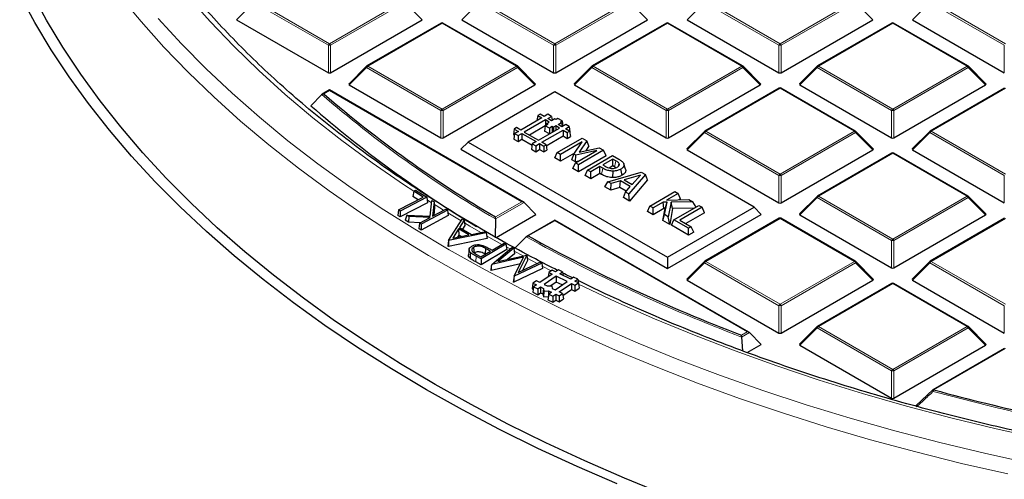
# Model space of a CAD drawing. Units: millimetres. Extents: x 0 to 420, y 0 to 297.
# Drawn here: x 259 to 291, y 176 to 191 of the extents above; entities that cross this region are included whole.
import ezdxf

# ---------------------------------------------------------------- set-up
doc = ezdxf.new("R2010")
doc.units = ezdxf.units.MM

msp = doc.modelspace()

# ---------------------------------------------------------------- linework, layer by layer
at = {"color": 8, "linetype": 'Continuous', "lineweight": 18}
for p, q in [((266.2997, 191.8415), (265.7398, 191.2815)), ((268.7003, 190.4556), (266.2997, 191.8415)), ((266.3347, 191.885), (268.7353, 190.4992)), ((268.7353, 190.4992), (271.1359, 191.885)), ((271.1709, 191.8415), (268.7703, 190.4556)), ((271.7308, 191.2815), (271.1709, 191.8415)), ((273.5728, 191.8415), (273.0129, 191.2815)), ((275.9734, 190.4556), (273.5728, 191.8415)), ((273.6078, 191.885), (276.0084, 190.4992)), ((276.0084, 190.4992), (278.409, 191.885)), ((278.444, 191.8415), (276.0434, 190.4556)), ((279.0039, 191.2815), (278.444, 191.8415)), ((280.8459, 191.8415), (280.286, 191.2815)), ((283.2465, 190.4556), (280.8459, 191.8415)), ((280.8809, 191.885), (283.2815, 190.4992)), ((283.2815, 190.4992), (285.6821, 191.885)), ((285.7171, 191.8415), (283.3165, 190.4556)), ((286.277, 191.2815), (285.7171, 191.8415)), ((288.119, 191.8415), (287.5591, 191.2815)), ((290.5196, 190.4556), (288.119, 191.8415)), ((288.154, 191.885), (290.5546, 190.4992)), ((272.3718, 191.1715), (269.9713, 189.7857)), ((274.7724, 189.7857), (272.3718, 191.1715)), ((279.6449, 191.1715), (277.2443, 189.7857)), ((282.0455, 189.7857), (279.6449, 191.1715)), ((286.918, 191.1715), (284.5174, 189.7857)), ((289.3186, 189.7857), (286.918, 191.1715)), ((268.7003, 189.5725), (268.7003, 190.4556)), ((268.7703, 190.4556), (268.7703, 189.5725)), ((275.9734, 189.5725), (275.9734, 190.4556)), ((276.0434, 190.4556), (276.0434, 189.5725)), ((283.2465, 189.5725), (283.2465, 190.4556)), ((283.3165, 190.4556), (283.3165, 189.5725)), ((290.5196, 189.5725), (290.5196, 190.4556)), ((269.9363, 189.7421), (269.3764, 189.1822)), ((272.3368, 188.3563), (269.9363, 189.7421)), ((269.9713, 189.7857), (272.3718, 188.3998)), ((272.3718, 188.3998), (274.7724, 189.7857)), ((274.8074, 189.7421), (272.4068, 188.3563)), ((275.3673, 189.1822), (274.8074, 189.7421)), ((277.2094, 189.7421), (276.6495, 189.1822)), ((279.6099, 188.3563), (277.2094, 189.7421)), ((277.2443, 189.7857), (279.6449, 188.3998)), ((279.6449, 188.3998), (282.0455, 189.7857)), ((282.0805, 189.7421), (279.6799, 188.3563)), ((282.6404, 189.1822), (282.0805, 189.7421)), ((284.4825, 189.7421), (283.9226, 189.1822)), ((286.883, 188.3563), (284.4825, 189.7421)), ((284.5174, 189.7857), (286.918, 188.3998)), ((286.918, 188.3998), (289.3186, 189.7857)), ((289.3536, 189.7421), (286.953, 188.3563)), ((289.9135, 189.1822), (289.3536, 189.7421)), ((268.7353, 188.9982), (268.5499, 188.8912)), ((268.5499, 188.8912), (268.5681, 188.8753)), ((274.9474, 185.412), (268.7353, 188.9982)), ((283.2815, 189.0722), (280.8809, 187.6863)), ((285.6821, 187.6863), (283.2815, 189.0722)), ((290.5546, 189.0722), (288.154, 187.6863)), ((272.3368, 187.4732), (272.3368, 188.3563)), ((272.4068, 188.3563), (272.4068, 187.4732)), ((279.6099, 187.4732), (279.6099, 188.3563)), ((279.6799, 188.3563), (279.6799, 187.4732)), ((286.883, 187.4732), (286.883, 188.3563)), ((286.953, 188.3563), (286.953, 187.4732)), ((280.8459, 187.6428), (280.286, 187.0829)), ((283.2465, 186.257), (280.8459, 187.6428)), ((280.8809, 187.6863), (283.2815, 186.3005)), ((283.2815, 186.3005), (285.6821, 187.6863)), ((285.7171, 187.6428), (283.3165, 186.257)), ((286.277, 187.0829), (285.7171, 187.6428)), ((288.119, 187.6428), (287.5591, 187.0829)), ((290.5196, 186.257), (288.119, 187.6428)), ((288.154, 187.6863), (290.5546, 186.3005)), ((286.918, 186.9728), (284.5174, 185.587)), ((289.3186, 185.587), (286.918, 186.9728)), ((277.5195, 186.2931), (277.5598, 186.4917)), ((283.2465, 185.3738), (283.2465, 186.257)), ((283.3165, 186.257), (283.3165, 185.3738)), ((290.5196, 185.3738), (290.5196, 186.257)), ((271.8898, 185.4694), (272.0318, 185.3791)), ((275.0174, 185.3887), (274.0927, 184.8549)), ((274.0932, 184.9189), (274.9474, 185.412)), ((284.4825, 185.5435), (283.9226, 184.9835)), ((286.883, 184.1576), (284.4825, 185.5435)), ((284.5174, 185.587), (286.918, 184.2012)), ((286.918, 184.2012), (289.3186, 185.587)), ((289.3536, 185.5435), (286.953, 184.1576)), ((289.9135, 184.9835), (289.3536, 185.5435)), ((272.5583, 185.0512), (272.9848, 184.7929)), ((276.0084, 184.7995), (275.1542, 184.3064)), ((282.2205, 181.2133), (276.0084, 184.7995)), ((283.2815, 184.8735), (280.8809, 183.4877)), ((285.6821, 183.4877), (283.2815, 184.8735)), ((290.5546, 184.8735), (288.154, 183.4877)), ((273.8107, 184.3105), (274.3001, 184.0351)), ((286.883, 183.2745), (286.883, 184.1576)), ((286.953, 184.1576), (286.953, 183.2745)), ((274.4466, 183.9542), (274.566, 183.8886)), ((274.698, 183.8167), (274.9864, 183.6614)), ((273.4728, 183.6532), (273.4597, 183.4704)), ((275.1208, 183.5899), (275.4438, 183.4201)), ((280.8459, 183.4441), (280.286, 182.8842)), ((283.2465, 182.0583), (280.8459, 183.4441)), ((280.8809, 183.4877), (283.2815, 182.1018)), ((283.2815, 182.1018), (285.6821, 183.4877)), ((285.7171, 183.4441), (283.3165, 182.0583)), ((286.277, 182.8842), (285.7171, 183.4441)), ((288.119, 183.4441), (287.5591, 182.8842)), ((290.5196, 182.0583), (288.119, 183.4441)), ((288.154, 183.4877), (290.5546, 182.1018)), ((275.6042, 183.3368), (275.8972, 183.1867)), ((286.918, 182.7741), (284.5174, 181.3883)), ((289.3186, 181.3883), (286.918, 182.7741)), ((283.2465, 181.1752), (283.2465, 182.0583)), ((283.3165, 182.0583), (283.3165, 181.1752)), ((290.5196, 181.1752), (290.5196, 182.0583)), ((282.0351, 181.1063), (282.2205, 181.2133)), ((282.2905, 181.19), (282.0415, 181.0463)), ((284.4825, 181.3448), (283.9226, 180.7849)), ((286.883, 179.959), (284.4825, 181.3448)), ((284.5174, 181.3883), (286.918, 180.0025)), ((286.918, 180.0025), (289.3186, 181.3883)), ((289.3536, 181.3448), (286.953, 179.959)), ((289.9135, 180.7849), (289.3536, 181.3448)), ((290.5546, 180.6748), (288.2467, 179.3425)), ((286.883, 179.0758), (286.883, 179.959)), ((286.953, 179.959), (286.953, 179.0758))]:
    msp.add_line(p, q, dxfattribs=at)
at = {"color": 7, "linetype": 'Continuous', "lineweight": 25}
for p, q in [((265.7398, 191.2815), (268.7003, 189.5725)), ((268.7703, 189.5725), (271.7308, 191.2815)), ((272.3433, 191.1743), (269.9427, 189.7885)), ((274.801, 189.7885), (272.4004, 191.1743)), ((273.0129, 191.2815), (275.9734, 189.5725)), ((276.0434, 189.5725), (279.0039, 191.2815)), ((279.6164, 191.1743), (277.2158, 189.7885)), ((282.0741, 189.7885), (279.6735, 191.1743)), ((280.286, 191.2815), (283.2465, 189.5725)), ((283.3165, 189.5725), (286.277, 191.2815)), ((286.8895, 191.1743), (284.4889, 189.7885)), ((289.3472, 189.7885), (286.9466, 191.1743)), ((287.5591, 191.2815), (290.5196, 189.5725)), ((269.9308, 189.7794), (269.3674, 189.2159)), ((275.3763, 189.2159), (274.8128, 189.7794)), ((277.2039, 189.7794), (276.6404, 189.2159)), ((282.6494, 189.2159), (282.0859, 189.7794)), ((284.477, 189.7794), (283.9135, 189.2159)), ((289.9225, 189.2159), (289.359, 189.7794)), ((269.3764, 189.1822), (272.3368, 187.4732)), ((272.4068, 187.4732), (275.3673, 189.1822)), ((276.6495, 189.1822), (279.6099, 187.4732)), ((279.6799, 187.4732), (282.6404, 189.1822)), ((283.9226, 189.1822), (286.883, 187.4732)), ((286.953, 187.4732), (289.9135, 189.1822)), ((268.4863, 188.8715), (268.1368, 188.507)), ((268.7353, 189.0175), (268.4982, 188.8807)), ((275.0045, 185.3983), (268.7353, 189.0175)), ((268.7353, 188.9982), (268.7353, 189.0175)), ((276.0084, 188.9511), (273.2112, 187.3364)), ((282.4421, 185.237), (276.0084, 188.9511)), ((283.2529, 189.075), (280.8523, 187.6892)), ((285.7106, 187.6892), (283.3101, 189.075)), ((290.526, 189.075), (288.1254, 187.6892)), ((275.4609, 188.1945), (275.4352, 188.0253)), ((275.5343, 188.2369), (275.4609, 188.1945)), ((275.4609, 188.1945), (275.5946, 188.1173)), ((275.668, 188.1597), (275.5343, 188.2369)), ((275.7892, 188.2296), (275.668, 188.1597)), ((275.7804, 188.0948), (275.9016, 188.1648)), ((275.9016, 188.1648), (275.7892, 188.2296)), ((275.9016, 188.1648), (275.9218, 188.0312)), ((275.5946, 188.1173), (274.9115, 187.7229)), ((275.7069, 188.0524), (275.0238, 187.6581)), ((275.7036, 187.8602), (275.1886, 187.5629)), ((275.7039, 187.8621), (275.6773, 187.6871)), ((275.7039, 187.8621), (275.7915, 187.9127)), ((275.8381, 187.7846), (275.7039, 187.8621)), ((275.833, 187.9796), (275.7069, 188.0524)), ((275.7069, 188.0524), (275.7069, 187.8638)), ((275.7543, 187.9342), (275.7471, 187.887)), ((275.7543, 187.9342), (275.833, 187.9796)), ((275.7915, 187.9127), (275.7543, 187.9342)), ((275.9062, 188.0222), (275.7804, 188.0948)), ((275.9257, 187.8352), (275.8381, 187.7846)), ((276.0164, 188.0858), (275.9062, 188.0222)), ((275.9636, 187.8133), (275.9257, 187.8352)), ((275.9257, 187.8352), (275.9257, 187.6472)), ((276.0424, 187.8588), (275.9636, 187.8133)), ((276.0522, 188.0652), (276.0164, 188.0858)), ((276.1673, 187.7867), (276.0424, 187.8588)), ((276.0424, 187.8588), (276.0424, 187.7145)), ((276.1097, 188.0984), (276.0522, 188.0652)), ((276.2478, 188.0186), (276.1097, 188.0984)), ((276.1158, 187.9012), (276.226, 187.9648)), ((276.2407, 187.8291), (276.1158, 187.9012)), ((276.1903, 187.9855), (276.2478, 188.0186)), ((276.226, 187.9648), (276.1903, 187.9855)), ((276.226, 187.9648), (276.2461, 187.8322)), ((276.3619, 187.899), (276.2407, 187.8291)), ((276.2478, 188.0186), (276.2736, 187.848)), ((276.3531, 187.7642), (276.4742, 187.8342)), ((276.4742, 187.8342), (276.3619, 187.899)), ((276.4742, 187.8342), (276.5008, 187.6592)), ((274.7017, 187.7562), (274.6751, 187.5812)), ((274.6751, 187.5812), (274.7042, 187.5644)), ((274.7107, 187.607), (274.6842, 187.432)), ((274.7778, 187.8001), (274.7017, 187.7562)), ((274.7017, 187.7562), (274.8354, 187.679)), ((274.8354, 187.679), (274.7107, 187.607)), ((274.7107, 187.607), (274.823, 187.5421)), ((274.9115, 187.7229), (274.7778, 187.8001)), ((274.823, 187.5421), (274.9477, 187.6141)), ((274.823, 187.5421), (274.823, 187.3519)), ((274.9477, 187.6141), (275.4081, 187.3484)), ((274.9477, 187.6141), (274.9477, 187.4238)), ((275.0238, 187.6581), (275.4842, 187.3923)), ((275.4842, 187.3923), (276.1673, 187.7867)), ((275.5965, 187.3275), (276.2796, 187.7218)), ((275.8361, 187.5955), (275.6773, 187.6871)), ((275.7352, 187.2173), (276.2796, 187.5315)), ((275.8381, 187.7846), (275.8381, 187.5966)), ((275.9636, 187.8133), (275.9636, 187.6691)), ((276.2796, 187.7218), (276.4134, 187.6446)), ((276.2796, 187.7218), (276.2796, 187.5315)), ((276.2796, 187.5315), (276.4134, 187.4543)), ((276.4868, 187.687), (276.3531, 187.7642)), ((276.4134, 187.6446), (276.4868, 187.687)), ((276.4134, 187.6446), (276.4134, 187.4543)), ((276.4134, 187.4543), (276.5133, 187.512)), ((276.4868, 187.687), (276.5133, 187.512)), ((276.4918, 187.654), (276.5008, 187.6592)), ((280.8405, 187.6801), (280.277, 187.1165)), ((286.286, 187.1165), (285.7225, 187.6801)), ((288.1136, 187.6801), (287.5501, 187.1165)), ((273.2112, 187.3364), (272.9779, 187.1031)), ((273.2112, 187.3364), (279.6449, 183.6223)), ((274.6842, 187.432), (274.823, 187.3519)), ((274.823, 187.3519), (274.9477, 187.4238)), ((274.9477, 187.4238), (275.2769, 187.2338)), ((275.2834, 187.2764), (275.2569, 187.1014)), ((275.4081, 187.3484), (275.2834, 187.2764)), ((275.2834, 187.2764), (275.3957, 187.2115)), ((275.3957, 187.2115), (275.5204, 187.2835)), ((275.3957, 187.2115), (275.3957, 187.0213)), ((275.5204, 187.2835), (275.6541, 187.2063)), ((275.5204, 187.2835), (275.5204, 187.0932)), ((275.7302, 187.2503), (275.5965, 187.3275)), ((275.6541, 187.2063), (275.7302, 187.2503)), ((275.6541, 187.2063), (275.6541, 187.016)), ((275.7302, 187.2503), (275.7568, 187.0753)), ((276.0902, 186.9976), (276.8983, 187.4641)), ((276.8894, 187.3408), (276.1925, 186.9385)), ((276.6249, 186.9488), (276.8894, 187.3408)), ((277.0464, 187.3787), (276.7986, 187.0044)), ((276.8983, 187.4641), (277.0464, 187.3787)), ((277.1133, 187.2119), (277.0076, 187.0523)), ((277.1133, 187.2119), (277.0464, 187.3787)), ((272.9779, 187.1031), (279.6449, 183.2543)), ((275.2569, 187.1014), (275.3957, 187.0213)), ((275.3957, 187.0213), (275.5204, 187.0932)), ((275.5204, 187.0932), (275.6541, 187.016)), ((275.6541, 187.016), (275.7568, 187.0753)), ((276.009, 186.8226), (276.0902, 186.9976)), ((276.1925, 186.9385), (276.0902, 186.9976)), ((276.6442, 186.9774), (276.1925, 186.7167)), ((276.1925, 186.7167), (276.1925, 186.9385)), ((276.5578, 186.7657), (276.6249, 186.9488)), ((276.6894, 186.9115), (276.6249, 186.9488)), ((276.6733, 186.661), (277.3702, 187.0633)), ((276.6753, 186.6978), (276.6894, 186.9115)), ((277.3702, 187.0633), (276.6894, 186.9115)), ((277.5837, 187.0685), (276.7756, 186.6019)), ((277.6649, 186.8935), (276.7756, 186.3801)), ((276.7986, 187.0044), (277.44, 187.1514)), ((277.0682, 186.433), (277.8763, 186.8996)), ((277.44, 187.1514), (277.5837, 187.0685)), ((277.6649, 186.8935), (277.5837, 187.0685)), ((277.8763, 186.8996), (278.0797, 186.7821)), ((280.286, 187.0829), (283.2465, 185.3738)), ((283.3165, 185.3738), (286.277, 187.0829)), ((286.8895, 186.9756), (284.4889, 185.5898)), ((289.3472, 185.5898), (286.9466, 186.9756)), ((287.5591, 187.0829), (290.5196, 185.3738)), ((276.1925, 186.7167), (276.009, 186.8226)), ((276.6753, 186.6978), (276.5578, 186.7657)), ((276.5921, 186.486), (276.6733, 186.661)), ((276.7756, 186.6019), (276.6733, 186.661)), ((276.7761, 186.7203), (276.6753, 186.6978)), ((276.7756, 186.3801), (276.7756, 186.6019)), ((277.8865, 186.7874), (277.5592, 186.5984)), ((277.5592, 186.5984), (277.6338, 186.5553)), ((277.8865, 186.5655), (277.7679, 186.4971)), ((277.9773, 186.7349), (277.8865, 186.7874)), ((277.8865, 186.5655), (277.8865, 186.7874)), ((277.9364, 186.5367), (277.8865, 186.5655)), ((278.2969, 186.4614), (278.2404, 186.6305)), ((276.7756, 186.3801), (276.5921, 186.486)), ((276.987, 186.2581), (277.0682, 186.433)), ((277.1704, 186.1521), (276.987, 186.2581)), ((277.1704, 186.374), (277.0682, 186.433)), ((277.4671, 186.5452), (277.1704, 186.374)), ((277.1704, 186.1521), (277.1704, 186.374)), ((277.4671, 186.3234), (277.1704, 186.1521)), ((277.5598, 186.4917), (277.4671, 186.5452)), ((277.4671, 186.3234), (277.4671, 186.5452)), ((277.5195, 186.2931), (277.4671, 186.3234)), ((277.7187, 186.0575), (278.8026, 186.3648)), ((277.8886, 186.191), (277.8889, 186.3992)), ((278.1826, 186.264), (278.1419, 186.4624)), ((278.7716, 186.27), (278.2481, 186.118)), ((278.9365, 186.2875), (278.4041, 185.6618)), ((278.509, 185.9674), (278.7716, 186.27)), ((278.8026, 186.3648), (278.9365, 186.2875)), ((279.0062, 186.1192), (278.9365, 186.2875)), ((277.6214, 185.8918), (277.7187, 186.0575)), ((277.8268, 185.9951), (277.7187, 186.0575)), ((277.8156, 185.7797), (277.8268, 185.9951)), ((278.1257, 186.0824), (277.8268, 185.9951)), ((278.1145, 185.867), (278.1257, 186.0824)), ((278.4471, 185.8968), (278.1257, 186.0824)), ((278.2481, 186.118), (278.509, 185.9674)), ((279.0062, 186.1192), (278.4203, 185.4306)), ((278.5255, 185.9864), (278.4926, 185.9769)), ((271.4595, 185.7559), (271.4331, 185.5817)), ((271.4595, 185.7559), (271.5169, 185.7858)), ((271.7647, 185.5603), (271.4595, 185.7559)), ((271.5169, 185.7858), (271.8768, 185.555)), ((277.8156, 185.7797), (277.6214, 185.8918)), ((278.1145, 185.867), (277.8156, 185.7797)), ((278.3181, 185.7494), (278.1145, 185.867)), ((278.2261, 185.5427), (278.2961, 185.7242)), ((278.2961, 185.7242), (278.4471, 185.8968)), ((278.4041, 185.6618), (278.2961, 185.7242)), ((278.4203, 185.4306), (278.4041, 185.6618)), ((279.0813, 185.2709), (279.8894, 185.7374)), ((279.9917, 185.6783), (279.6164, 185.4617)), ((279.8894, 185.7374), (279.9917, 185.6783)), ((280.0729, 185.5034), (279.9917, 185.6783)), ((270.9675, 185.1461), (271.7647, 185.5603)), ((271.9033, 185.3792), (271.0209, 184.9207)), ((271.8768, 185.555), (271.0223, 185.1109)), ((271.6, 185.4748), (271.4331, 185.5817)), ((271.8768, 185.555), (271.9033, 185.3792)), ((271.9822, 184.9467), (272.0401, 185.4517)), ((272.0401, 185.4517), (272.1128, 185.4068)), ((272.1128, 185.4068), (272.0606, 184.9446)), ((272.1128, 185.4068), (272.132, 185.2357)), ((275.0174, 185.3887), (275.4023, 185.0037)), ((278.4203, 185.4306), (278.2261, 185.5427)), ((279.5065, 185.3982), (279.1836, 185.2118)), ((279.6334, 185.4015), (279.5065, 185.3982)), ((279.5313, 185.1907), (279.5065, 185.3982)), ((279.5554, 184.9972), (279.6334, 185.4015)), ((279.5689, 185.1917), (279.6334, 185.4015)), ((279.6164, 185.4617), (280.333, 185.4813)), ((279.7612, 185.3947), (279.6746, 184.9284)), ((280.4623, 185.4067), (279.7612, 185.3947)), ((279.813, 185.1875), (279.7612, 185.3947)), ((279.8546, 184.8244), (280.6628, 185.291)), ((280.0729, 185.5034), (280.0199, 185.4728)), ((280.333, 185.4813), (280.4623, 185.4067)), ((280.5722, 185.2387), (280.4623, 185.4067)), ((280.6628, 185.291), (280.7651, 185.2319)), ((284.477, 185.5807), (283.9135, 185.0172)), ((289.9225, 185.0172), (289.359, 185.5807)), ((270.9675, 185.1461), (270.941, 184.9719)), ((271.0209, 184.9207), (270.941, 184.9719)), ((271.0223, 185.1109), (270.9675, 185.1461)), ((271.0223, 185.1109), (271.0209, 184.9207)), ((271.2293, 184.977), (271.1831, 184.8147)), ((271.3019, 184.932), (271.2293, 184.977)), ((271.2293, 184.977), (271.9822, 184.9467)), ((272.5451, 185.1391), (271.7011, 184.6849)), ((272.0606, 184.9446), (272.4878, 185.1745)), ((272.132, 185.2357), (272.1016, 184.9667)), ((272.4878, 185.1745), (272.5451, 185.1391)), ((272.5451, 185.1391), (272.5716, 184.9636)), ((274.1139, 184.26), (275.4023, 185.0037)), ((279.0001, 185.0959), (279.0813, 185.2709)), ((279.1836, 184.99), (279.0001, 185.0959)), ((279.1836, 185.2118), (279.0813, 185.2709)), ((279.1836, 184.99), (279.1836, 185.2118)), ((279.5313, 185.1907), (279.1836, 184.99)), ((279.4952, 184.8101), (279.5689, 185.1917)), ((279.4952, 184.8101), (279.5554, 184.9972)), ((279.5689, 185.1917), (279.5313, 185.1907)), ((279.6746, 184.9284), (279.5554, 184.9972)), ((279.6449, 183.6223), (282.4421, 185.237)), ((279.6449, 183.2543), (282.6754, 185.0037)), ((279.813, 185.1875), (279.7189, 184.681)), ((280.504, 185.1993), (279.813, 185.1875)), ((280.7651, 185.2319), (280.049, 184.8185)), ((280.8463, 185.0569), (280.2411, 184.7076)), ((280.8463, 185.0569), (280.7651, 185.2319)), ((282.4421, 185.237), (282.6754, 185.0037)), ((283.9226, 184.9835), (286.883, 183.2745)), ((286.953, 183.2745), (289.9135, 184.9835)), ((271.2932, 184.7465), (271.1831, 184.8147)), ((271.3019, 184.932), (271.2932, 184.7465)), ((271.6664, 184.7324), (271.2932, 184.7465)), ((271.9889, 184.906), (271.3019, 184.932)), ((271.6439, 184.7203), (271.6174, 184.5458)), ((271.6439, 184.7203), (271.9889, 184.906)), ((271.7011, 184.6849), (271.6439, 184.7203)), ((272.5716, 184.9636), (271.7001, 184.4946)), ((271.7011, 184.6849), (271.7001, 184.4946)), ((272.5804, 184.1583), (273.022, 184.8514)), ((273.0839, 184.8156), (272.9366, 184.5784)), ((273.022, 184.8514), (273.0839, 184.8156)), ((273.0839, 184.8156), (273.1055, 184.6434)), ((274.0927, 184.8549), (274.0904, 184.2464)), ((276.0084, 184.8188), (275.097, 184.2927)), ((282.2776, 181.1997), (276.0084, 184.8188)), ((276.0084, 184.7995), (276.0084, 184.8188)), ((279.7189, 184.681), (279.4952, 184.8101)), ((279.7189, 184.681), (279.6746, 184.9284)), ((279.7734, 184.6495), (279.8546, 184.8244)), ((280.3252, 184.5528), (279.8546, 184.8244)), ((280.049, 184.8185), (280.4173, 184.6059)), ((283.2529, 184.8763), (280.8523, 183.4905)), ((285.7106, 183.4905), (283.3101, 184.8763)), ((290.526, 184.8763), (288.1254, 183.4905)), ((271.7001, 184.4946), (271.6174, 184.5458)), ((273.7931, 184.4033), (272.5843, 184.156)), ((272.9063, 184.5322), (272.718, 184.235)), ((272.718, 184.235), (273.2364, 184.3404)), ((272.9138, 184.3375), (272.8682, 184.2655)), ((273.2364, 184.3404), (272.9063, 184.5322)), ((272.9063, 184.5322), (272.9138, 184.3375)), ((272.9938, 184.2911), (272.9138, 184.3375)), ((272.9366, 184.5784), (273.3167, 184.3574)), ((273.1055, 184.6434), (273.0311, 184.5235)), ((273.3167, 184.3574), (273.7282, 184.441)), ((273.7282, 184.441), (273.7931, 184.4033)), ((273.7931, 184.4033), (273.8272, 184.2238)), ((280.3252, 184.3309), (279.7734, 184.6495)), ((280.4173, 184.6059), (280.3252, 184.5528)), ((280.3252, 184.3309), (280.3252, 184.5528)), ((280.4985, 184.431), (280.3252, 184.3309)), ((280.4985, 184.431), (280.4173, 184.6059)), ((272.5804, 184.1583), (272.5587, 183.9806)), ((273.8272, 184.2238), (272.5794, 183.9686)), ((272.5843, 184.156), (272.5794, 183.9686)), ((272.5843, 184.156), (272.5804, 184.1583)), ((274.4325, 184.0466), (273.6305, 183.5656)), ((273.9888, 183.8484), (274.3737, 184.0793)), ((274.3737, 184.0793), (274.4325, 184.0466)), ((274.4325, 184.0466), (274.459, 183.872)), ((275.0837, 184.2828), (274.6965, 183.8965)), ((272.5794, 183.9686), (272.5587, 183.9806)), ((273.2429, 183.8694), (273.2242, 183.6951)), ((273.3899, 183.9392), (273.4034, 183.7567)), ((273.4606, 183.7229), (273.6263, 183.6309)), ((273.6263, 183.6309), (273.9336, 183.8153)), ((274.459, 183.872), (273.631, 183.3753)), ((273.7762, 183.9047), (273.7632, 183.722)), ((273.7708, 183.7176), (273.7632, 183.722)), ((273.9336, 183.8153), (273.7762, 183.9047)), ((273.9139, 183.8899), (273.9888, 183.8484)), ((273.9757, 183.388), (274.6261, 183.9396)), ((274.6849, 183.9087), (274.1698, 183.4776)), ((274.7096, 183.7353), (274.4869, 183.549)), ((274.6261, 183.9396), (274.6849, 183.9087)), ((274.6849, 183.9087), (274.7096, 183.7353)), ((273.631, 183.3753), (273.4597, 183.4704)), ((273.6305, 183.5656), (273.4728, 183.6532)), ((273.6305, 183.5656), (273.631, 183.3753)), ((274.8978, 183.4109), (273.9579, 183.1974)), ((273.9757, 183.388), (273.9607, 183.3285)), ((275.0025, 183.6214), (273.9757, 183.388)), ((274.1698, 183.4776), (275.1038, 183.6878)), ((274.697, 183.0078), (275.0025, 183.6214)), ((275.5887, 183.4323), (274.697, 183.0078)), ((275.109, 183.6851), (274.831, 183.1241)), ((274.831, 183.1241), (275.5315, 183.4624)), ((275.1302, 183.5136), (274.9706, 183.1915)), ((275.1038, 183.6878), (275.109, 183.6851)), ((275.109, 183.6851), (275.1302, 183.5136)), ((275.5315, 183.4624), (275.5887, 183.4323)), ((275.5887, 183.4323), (275.6173, 183.2569)), ((279.6449, 183.6223), (279.6449, 183.2543)), ((280.8405, 183.4814), (280.277, 182.9179)), ((286.286, 182.9179), (285.7225, 183.4814)), ((288.1136, 183.4814), (287.5501, 182.9179)), ((273.9607, 183.3285), (273.9435, 183.205)), ((273.9579, 183.1974), (273.9435, 183.205)), ((273.9607, 183.3285), (273.9579, 183.1974)), ((275.6173, 183.2569), (274.6861, 182.8136)), ((275.9217, 183.0757), (275.5287, 182.8073)), ((275.8126, 183.129), (275.7913, 182.9866)), ((275.9267, 183.2069), (275.8126, 183.129)), ((275.8126, 183.129), (275.9217, 183.0757)), ((276.0358, 183.1537), (275.9267, 183.2069)), ((276.128, 183.2167), (276.0358, 183.1537)), ((276.2631, 183.1508), (276.128, 183.2167)), ((276.1708, 183.0878), (276.2631, 183.1508)), ((276.5268, 182.9141), (276.1708, 183.0878)), ((276.2631, 183.1508), (276.2808, 183.0342)), ((274.6866, 182.946), (274.6717, 182.8212)), ((274.6861, 182.8136), (274.6717, 182.8212)), ((274.6866, 182.946), (274.6861, 182.8136)), ((274.697, 183.0078), (274.6866, 182.946)), ((275.3054, 182.7825), (275.279, 182.6063)), ((275.4195, 182.8605), (275.3054, 182.7825)), ((275.3054, 182.7825), (275.4145, 182.7293)), ((275.5287, 182.8073), (275.4195, 182.8605)), ((276.0567, 183.0099), (275.6637, 182.7414)), ((276.0589, 182.8196), (275.8841, 182.7002)), ((276.0196, 182.5677), (276.4127, 182.8362)), ((276.4127, 182.8362), (276.0567, 183.0099)), ((276.0567, 183.0099), (276.0589, 182.8196)), ((276.2512, 182.7259), (276.0589, 182.8196)), ((276.1547, 182.5018), (276.5477, 182.7703)), ((276.619, 182.9771), (276.5268, 182.9141)), ((276.5477, 182.7703), (276.6568, 182.7171)), ((276.5477, 182.7703), (276.5499, 182.5801)), ((276.7541, 182.9113), (276.619, 182.9771)), ((276.6568, 182.7171), (276.771, 182.795)), ((276.6618, 182.8483), (276.7541, 182.9113)), ((276.771, 182.795), (276.6618, 182.8483)), ((276.7541, 182.9113), (276.7805, 182.7376)), ((276.771, 182.795), (276.7974, 182.6213)), ((280.286, 182.8842), (283.2465, 181.1752)), ((283.3165, 181.1752), (286.277, 182.8842)), ((286.8895, 182.777), (284.4889, 181.3911)), ((289.3472, 181.3911), (286.9466, 182.777)), ((287.5591, 182.8842), (290.5196, 181.1752)), ((275.279, 182.6063), (275.311, 182.5907)), ((275.3223, 182.6663), (275.2959, 182.4901)), ((275.2959, 182.4901), (275.4596, 182.4102)), ((275.4145, 182.7293), (275.3223, 182.6663)), ((275.3223, 182.6663), (275.4573, 182.6004)), ((275.4573, 182.6004), (275.5496, 182.6634)), ((275.4573, 182.6004), (275.4596, 182.4102)), ((275.4596, 182.4102), (275.5518, 182.4732)), ((275.5496, 182.6634), (275.6462, 182.6163)), ((275.5496, 182.6634), (275.5518, 182.4732)), ((275.5518, 182.4732), (275.6282, 182.4359)), ((275.6462, 182.6163), (275.6282, 182.4359)), ((275.6282, 182.4359), (275.6417, 182.343)), ((275.6588, 182.5296), (275.6417, 182.343)), ((275.6462, 182.6163), (275.6588, 182.5296)), ((275.6588, 182.5296), (275.8089, 182.5369)), ((275.6637, 182.7414), (275.7603, 182.6942)), ((275.7603, 182.6942), (275.9104, 182.7015)), ((275.8089, 182.5369), (275.803, 182.3577)), ((275.8089, 182.5369), (275.9055, 182.4898)), ((275.9055, 182.4898), (275.8133, 182.4268)), ((275.9104, 182.7015), (275.923, 182.6149)), ((275.923, 182.6149), (276.0196, 182.5677)), ((276.1497, 182.3707), (276.2638, 182.4486)), ((276.2638, 182.4486), (276.1547, 182.5018)), ((276.2638, 182.4486), (276.2902, 182.2749)), ((276.2726, 182.3906), (276.5499, 182.5801)), ((276.5499, 182.5801), (276.6591, 182.5269)), ((276.6568, 182.7171), (276.6591, 182.5269)), ((276.6591, 182.5269), (276.7974, 182.6213)), ((276.7798, 182.7371), (276.7805, 182.7376)), ((275.6417, 182.343), (275.8019, 182.3507)), ((275.8133, 182.4268), (275.7869, 182.2505)), ((275.7869, 182.2505), (275.9506, 182.1707)), ((275.8133, 182.4268), (275.9483, 182.3609)), ((275.9483, 182.3609), (276.0406, 182.4239)), ((275.9483, 182.3609), (275.9506, 182.1707)), ((275.9506, 182.1707), (276.0428, 182.2337)), ((276.0406, 182.4239), (276.0428, 182.2337)), ((276.0406, 182.4239), (276.1497, 182.3707)), ((276.0428, 182.2337), (276.1519, 182.1804)), ((276.1497, 182.3707), (276.1519, 182.1804)), ((276.1519, 182.1804), (276.2902, 182.2749)), ((282.2905, 181.19), (282.6754, 180.8051)), ((284.477, 181.3821), (283.9135, 180.8185)), ((289.9225, 180.8185), (289.359, 181.3821)), ((282.0415, 181.0463), (282.0682, 180.603)), ((282.2242, 180.5446), (282.6754, 180.8051)), ((283.9226, 180.7849), (286.883, 179.0758)), ((286.953, 179.0758), (289.9135, 180.7849)), ((290.526, 180.6776), (288.2181, 179.3453)), ((287.6734, 178.8402), (288.2117, 179.3393)), ((287.668, 178.8371), (287.6501, 178.8192))]:
    msp.add_line(p, q, dxfattribs=at)
at = {"color": 7, "linetype": 'Continuous', "lineweight": 25, "flags": 128}
for points in [[(278.023, 176.3066), (276.7274, 176.8698), (275.4627, 177.456), (274.2303, 178.0646), (273.0313, 178.695), (271.8668, 179.3467), (270.7379, 180.0189), (269.6459, 180.7111), (268.5916, 181.4226), (267.5762, 182.1526), (266.6006, 182.9006), (265.6658, 183.6656), (264.7726, 184.4471), (263.922, 185.2443), (263.1147, 186.0563), (262.3516, 186.8825), (261.6333, 187.7219), (260.9606, 188.5738), (260.3341, 189.4374), (259.7545, 190.3119), (259.2222, 191.1963), (258.7379, 192.0898)], [(279.5764, 175.9599), (278.2614, 176.4954), (276.9758, 177.0542), (275.721, 177.6359), (274.4982, 178.2397), (273.3084, 178.8653), (272.153, 179.5119), (271.0329, 180.1789), (269.9493, 180.8658), (268.9032, 181.5717), (267.8957, 182.2961), (266.9277, 183.0382), (266.0001, 183.7973), (265.1139, 184.5728), (264.2698, 185.3637), (263.4688, 186.1695), (262.7116, 186.9892), (261.9989, 187.8221), (261.3315, 188.6674), (260.7099, 189.5243), (260.1347, 190.392), (259.6066, 191.2695), (259.126, 192.1561)], [(278.0706, 186.5614), (278.0708, 186.5623), (278.0925, 186.6323)], [(273.2892, 183.7691), (273.2812, 183.6787), (273.2733, 183.5883)]]:
    msp.add_lwpolyline(points, dxfattribs=at)
at = {"color": 8, "linetype": 'Continuous', "lineweight": 18, "flags": 128}
for points in [[(261.9625, 192.0599), (262.6555, 191.222), (263.3935, 190.397), (264.1758, 189.5858), (265.0017, 188.789), (265.8703, 188.0075), (266.7808, 187.2421), (267.7323, 186.4935), (268.7239, 185.7624), (269.7545, 185.0496), (270.8232, 184.3557), (271.929, 183.6814), (273.0708, 183.0274), (274.2474, 182.3944), (275.4577, 181.7828), (276.7005, 181.1935), (277.9746, 180.6268), (279.2788, 180.0834), (280.6117, 179.5637), (281.9722, 179.0684), (283.3588, 178.5979), (284.7702, 178.1526), (286.205, 177.733), (287.6618, 177.3395), (289.1392, 176.9725), (290.6358, 176.6323)], [(264.1623, 192.0382), (264.8835, 191.2259), (265.6492, 190.4272), (266.4584, 189.643), (267.3105, 188.874), (268.2046, 188.1211), (269.1396, 187.385), (270.1148, 186.6664), (271.1291, 185.9662), (271.4584, 185.7483)], [(263.2082, 191.3222), (263.9594, 190.5033), (264.7547, 189.6983), (265.5934, 188.9082), (266.4747, 188.1337), (267.3978, 187.3755), (268.3616, 186.6344), (269.3652, 185.9112), (270.4078, 185.2066), (271.4881, 184.5212), (272.6052, 183.8557), (273.758, 183.2108), (274.9453, 182.5871), (276.1659, 181.9853), (277.4187, 181.4059), (278.7024, 180.8495), (280.0157, 180.3166), (281.3574, 179.8078), (282.7261, 179.3237), (284.1204, 178.8645), (285.5391, 178.4309), (286.9806, 178.0232), (288.4437, 177.6419), (289.9267, 177.2872), (291.4283, 176.9597)], [(269.9363, 189.7421), (269.9323, 189.7493), (269.9294, 189.7562), (269.9276, 189.7627), (269.927, 189.7685), (269.9276, 189.7735), (269.9294, 189.7776), (269.9308, 189.7794)], [(274.8128, 189.7794), (274.8143, 189.7776), (274.8161, 189.7735), (274.8167, 189.7685), (274.8161, 189.7627), (274.8143, 189.7562), (274.8114, 189.7493), (274.8074, 189.7421)], [(277.2094, 189.7421), (277.2054, 189.7493), (277.2025, 189.7562), (277.2007, 189.7627), (277.2001, 189.7685), (277.2007, 189.7735), (277.2025, 189.7776), (277.2039, 189.7794)], [(282.0859, 189.7794), (282.0874, 189.7776), (282.0892, 189.7735), (282.0898, 189.7685), (282.0892, 189.7627), (282.0874, 189.7562), (282.0845, 189.7493), (282.0805, 189.7421)], [(284.4825, 189.7421), (284.4785, 189.7493), (284.4756, 189.7562), (284.4738, 189.7627), (284.4732, 189.7685), (284.4738, 189.7735), (284.4756, 189.7776), (284.477, 189.7794)], [(289.359, 189.7794), (289.3605, 189.7776), (289.3623, 189.7735), (289.3629, 189.7685), (289.3623, 189.7627), (289.3605, 189.7562), (289.3576, 189.7493), (289.3536, 189.7421)], [(280.8459, 187.6428), (280.8419, 187.65), (280.839, 187.6569), (280.8372, 187.6634), (280.8366, 187.6692), (280.8372, 187.6742), (280.839, 187.6783), (280.8405, 187.6801)], [(285.7225, 187.6801), (285.724, 187.6783), (285.7257, 187.6742), (285.7263, 187.6692), (285.7257, 187.6634), (285.724, 187.6569), (285.721, 187.65), (285.7171, 187.6428)], [(288.119, 187.6428), (288.115, 187.65), (288.1121, 187.6569), (288.1103, 187.6634), (288.1097, 187.6692), (288.1103, 187.6742), (288.1121, 187.6783), (288.1136, 187.6801)], [(277.9364, 186.5367), (277.954, 186.6217), (277.9773, 186.7349)], [(272.1223, 185.322), (272.1815, 185.2848), (272.4186, 185.1372)], [(284.4825, 185.5435), (284.4785, 185.5507), (284.4756, 185.5576), (284.4738, 185.564), (284.4732, 185.5698), (284.4738, 185.5748), (284.4756, 185.5789), (284.477, 185.5807)], [(289.359, 185.5807), (289.3605, 185.5789), (289.3623, 185.5748), (289.3629, 185.5698), (289.3623, 185.564), (289.3605, 185.5576), (289.3576, 185.5507), (289.3536, 185.5435)], [(273.095, 184.7272), (273.2709, 184.6232), (273.6211, 184.4193)], [(280.8459, 183.4441), (280.8419, 183.4513), (280.839, 183.4582), (280.8372, 183.4647), (280.8366, 183.4705), (280.8372, 183.4755), (280.839, 183.4796), (280.8405, 183.4814)], [(285.7225, 183.4814), (285.724, 183.4796), (285.7257, 183.4755), (285.7263, 183.4705), (285.7257, 183.4647), (285.724, 183.4582), (285.721, 183.4513), (285.7171, 183.4441)], [(288.119, 183.4441), (288.115, 183.4513), (288.1121, 183.4582), (288.1103, 183.4647), (288.1097, 183.4705), (288.1103, 183.4755), (288.1121, 183.4796), (288.1136, 183.4814)], [(276.7787, 182.749), (277.976, 182.1866), (279.2332, 181.6329), (280.5203, 181.1027), (281.836, 180.5963), (283.1789, 180.1144), (284.5477, 179.6574), (285.941, 179.2258), (287.3574, 178.82), (288.7954, 178.4404), (290.2537, 178.0874), (291.7306, 177.7613)], [(284.4825, 181.3448), (284.4785, 181.352), (284.4756, 181.3589), (284.4738, 181.3654), (284.4732, 181.3712), (284.4738, 181.3762), (284.4756, 181.3803), (284.477, 181.3821)], [(289.359, 181.3821), (289.3605, 181.3803), (289.3623, 181.3762), (289.3629, 181.3712), (289.3623, 181.3654), (289.3605, 181.3589), (289.3576, 181.352), (289.3536, 181.3448)], [(288.2256, 179.2933), (288.2191, 179.3019), (288.2137, 179.3102), (288.2096, 179.318), (288.2069, 179.3249), (288.2058, 179.3307), (288.2062, 179.3351), (288.2078, 179.3377)], [(287.6869, 178.7943), (287.6805, 178.8028), (287.6752, 178.8111), (287.6712, 178.8189), (287.6685, 178.8258), (287.6674, 178.8315), (287.6679, 178.836), (287.6699, 178.8389), (287.6734, 178.8402)]]:
    msp.add_lwpolyline(points, dxfattribs=at)
at = {"color": 7, "linetype": 'Continuous', "lineweight": 25}
for centre, radius, start, end in [((272.3718, 191.1248), 0.0571, 60.00269, 119.99731), ((279.6449, 191.1248), 0.0571, 60.00269, 119.99731), ((286.918, 191.1248), 0.0571, 60.00269, 119.99731), ((269.9713, 189.739), 0.0571, 119.99731, 135.00155), ((274.7724, 189.739), 0.0571, 44.99845, 60.00269), ((277.2443, 189.739), 0.0571, 119.99731, 135.00155), ((282.0455, 189.739), 0.0571, 44.99845, 60.00269), ((284.5174, 189.739), 0.0571, 119.99731, 135.00155), ((289.3186, 189.739), 0.0571, 44.99845, 60.00269), ((293.6078, 218.0069), 38.414, 229.31976, 239.46884), ((283.2815, 189.0255), 0.0571, 60.00269, 119.99731), ((293.2987, 217.4088), 38.3202, 228.95715, 238.86289), ((280.8809, 187.6397), 0.0571, 119.99731, 135.00155), ((285.6821, 187.6397), 0.0571, 44.99845, 60.00269), ((288.154, 187.6397), 0.0571, 119.99731, 135.00155), ((286.918, 186.9262), 0.0571, 60.00269, 119.99731), ((284.5174, 185.5403), 0.0571, 119.99731, 135.00155), ((289.3186, 185.5403), 0.0571, 44.99845, 60.00269), ((283.2815, 184.8268), 0.0571, 60.00269, 119.99731), ((300.835, 230.5278), 52.8764, 240.94326, 249.17319), ((280.8809, 183.441), 0.0571, 119.99731, 135.00155), ((285.6821, 183.441), 0.0571, 44.99845, 60.00269), ((288.154, 183.441), 0.0571, 119.99731, 135.00155), ((286.918, 182.7275), 0.0571, 60.00269, 119.99731), ((284.5174, 181.3417), 0.0571, 119.99731, 135.00155), ((289.3186, 181.3417), 0.0571, 44.99845, 60.00269), ((288.2467, 179.2958), 0.0571, 119.99731, 132.80794), ((306.8226, 247.7947), 70.9279, 254.817251, 257.620129)]:
    msp.add_arc(centre, radius, start, end, dxfattribs=at)
at = {"color": 8, "linetype": 'Continuous', "lineweight": 18}
for centre, radius, start, end in [((272.3551, 191.148), 0.0289, 54.53278, 114.15676), ((272.3886, 191.148), 0.0289, 65.84324, 125.46722), ((279.6282, 191.148), 0.0289, 54.53278, 114.15676), ((279.6617, 191.148), 0.0289, 65.84324, 125.46722), ((286.9013, 191.148), 0.0289, 54.53278, 114.15676), ((286.9348, 191.148), 0.0289, 65.84324, 125.46722), ((268.7826, 190.4253), 0.0877, 122.63797, 159.77289), ((268.7353, 189.7321), 0.7244, 87.23102, 92.76898), ((268.688, 190.4253), 0.0877, 20.22711, 57.36203), ((276.0557, 190.4253), 0.0877, 122.63797, 159.77289), ((276.0084, 189.7321), 0.7244, 87.23102, 92.76898), ((275.9611, 190.4253), 0.0877, 20.22711, 57.36203), ((283.3288, 190.4253), 0.0877, 122.63797, 159.77289), ((283.2815, 189.7321), 0.7244, 87.23102, 92.76898), ((283.2342, 190.4253), 0.0877, 20.22711, 57.36203), ((270.0186, 189.7118), 0.0877, 122.63797, 159.77289), ((269.9545, 189.7621), 0.0289, 54.53278, 114.15676), ((274.7892, 189.7621), 0.0289, 65.84324, 125.46722), ((274.7251, 189.7118), 0.0877, 20.22711, 57.36203), ((277.2916, 189.7118), 0.0877, 122.63797, 159.77289), ((277.2276, 189.7621), 0.0289, 54.53278, 114.15676), ((282.0623, 189.7621), 0.0289, 65.84324, 125.46722), ((281.9982, 189.7118), 0.0877, 20.22711, 57.36203), ((284.5647, 189.7118), 0.0877, 122.63797, 159.77289), ((284.5007, 189.7621), 0.0289, 54.53278, 114.15676), ((289.3354, 189.7621), 0.0289, 65.84324, 125.46722), ((289.2713, 189.7118), 0.0877, 20.22711, 57.36203), ((293.5891, 217.9891), 38.4446, 229.23476, 239.52713), ((283.2647, 189.0486), 0.0289, 54.53278, 114.15676), ((283.2982, 189.0486), 0.0289, 65.84324, 125.46722), ((272.4191, 188.326), 0.0877, 122.63797, 159.77289), ((272.3718, 187.6328), 0.7244, 87.23102, 92.76898), ((272.3245, 188.326), 0.0877, 20.22711, 57.36203), ((279.6922, 188.326), 0.0877, 122.63797, 159.77289), ((279.6449, 187.6328), 0.7244, 87.23102, 92.76898), ((279.5976, 188.326), 0.0877, 20.22711, 57.36203), ((286.9653, 188.326), 0.0877, 122.63797, 159.77289), ((286.918, 187.6328), 0.7244, 87.23102, 92.76898), ((286.8707, 188.326), 0.0877, 20.22711, 57.36203), ((280.9282, 187.6125), 0.0877, 122.63797, 159.77289), ((280.8641, 187.6628), 0.0289, 54.53278, 114.15676), ((285.6988, 187.6628), 0.0289, 65.84324, 125.46722), ((285.6348, 187.6125), 0.0877, 20.22711, 57.36203), ((288.2013, 187.6125), 0.0877, 122.63797, 159.77289), ((288.1372, 187.6628), 0.0289, 54.53278, 114.15676), ((286.9013, 186.9493), 0.0289, 54.53278, 114.15676), ((286.9348, 186.9493), 0.0289, 65.84324, 125.46722), ((283.3288, 186.2266), 0.0877, 122.63797, 159.77289), ((283.2815, 185.5335), 0.7244, 87.23102, 92.76898), ((283.2342, 186.2266), 0.0877, 20.22711, 57.36203), ((284.5647, 185.5131), 0.0877, 122.63797, 159.77289), ((284.5007, 185.5635), 0.0289, 54.53278, 114.15676), ((289.3354, 185.5635), 0.0289, 65.84324, 125.46722), ((289.2713, 185.5131), 0.0877, 20.22711, 57.36203), ((283.2647, 184.85), 0.0289, 54.53278, 114.15676), ((283.2982, 184.85), 0.0289, 65.84324, 125.46722), ((300.8248, 230.523), 52.9222, 240.89612, 249.21126), ((286.9653, 184.1273), 0.0877, 122.63797, 159.77289), ((286.918, 183.4341), 0.7244, 87.23102, 92.76898), ((286.8707, 184.1273), 0.0877, 20.22711, 57.36203), ((280.9282, 183.4138), 0.0877, 122.63797, 159.77289), ((280.8641, 183.4641), 0.0289, 54.53278, 114.15676), ((285.6988, 183.4641), 0.0289, 65.84324, 125.46722), ((285.6348, 183.4138), 0.0877, 20.22711, 57.36203), ((288.2013, 183.4138), 0.0877, 122.63797, 159.77289), ((288.1372, 183.4641), 0.0289, 54.53278, 114.15676), ((286.9013, 182.7506), 0.0289, 54.53278, 114.15676), ((286.9348, 182.7506), 0.0289, 65.84324, 125.46722), ((283.3288, 182.028), 0.0877, 122.63797, 159.77289), ((283.2815, 181.3348), 0.7244, 87.23102, 92.76898), ((283.2342, 182.028), 0.0877, 20.22711, 57.36203), ((284.5647, 181.3145), 0.0877, 122.63797, 159.77289), ((284.5007, 181.3648), 0.0289, 54.53278, 114.15676), ((289.3354, 181.3648), 0.0289, 65.84324, 125.46722), ((289.2713, 181.3145), 0.0877, 20.22711, 57.36203), ((286.9653, 179.9286), 0.0877, 122.63797, 159.77289), ((286.918, 179.2354), 0.7244, 87.23102, 92.76898), ((286.8707, 179.9286), 0.0877, 20.22711, 57.36203), ((288.2299, 179.319), 0.0289, 54.53278, 114.15676), ((288.3485, 179.2697), 0.1251, 144.46491, 169.15094), ((306.8206, 247.8159), 71.0009, 254.817251, 257.620129)]:
    msp.add_arc(centre, radius, start, end, dxfattribs=at)
at = {"color": 7, "linetype": 'Continuous', "lineweight": 25}
for centre, major_axis, ratio, start_param, end_param in [((268.7353, 189.6062), (0.0571, 0), 0.7452752, 4.0533309, 5.371447), ((276.0084, 189.6062), (0.0571, 0), 0.7452752, 4.0533309, 5.371447), ((283.2815, 189.6062), (0.0571, 0), 0.7452752, 4.0533309, 5.371447), ((269.4347, 189.2024), (0.0738, 0), 0.4471651, 2.4825346, 3.8006507), ((275.309, 189.2024), (0.0738, 0), 0.4471651, 5.6241273, 6.9422433), ((276.7078, 189.2024), (0.0738, 0), 0.4471651, 2.4825346, 3.8006507), ((282.5821, 189.2024), (0.0738, 0), 0.4471651, 5.6241273, 6.9422433), ((283.9809, 189.2024), (0.0738, 0), 0.4471651, 2.4825346, 3.8006507), ((289.8552, 189.2024), (0.0738, 0), 0.4471651, 5.6241273, 6.9422433), ((272.3718, 187.5068), (0.0571, 0), 0.7452752, 4.0533309, 5.371447), ((279.6449, 187.5068), (0.0571, 0), 0.7452752, 4.0533309, 5.371447), ((286.918, 187.5068), (0.0571, 0), 0.7452752, 4.0533309, 5.371447), ((280.3443, 187.1031), (0.0738, 0), 0.4471651, 2.4825346, 3.8006507), ((286.2186, 187.1031), (0.0738, 0), 0.4471651, 5.6241273, 6.9422433), ((287.6174, 187.1031), (0.0738, 0), 0.4471651, 2.4825346, 3.8006507), ((274.9474, 185.3654), (0.0808, 0), 0.5773815, 0.5235988, 1.5707963), ((283.2815, 185.4075), (0.0571, 0), 0.7452752, 4.0533309, 5.371447), ((283.9809, 185.0037), (0.0738, 0), 0.4471651, 2.4825346, 3.8006507), ((289.8552, 185.0037), (0.0738, 0), 0.4471651, 5.6241273, 6.9422433), ((286.918, 183.3082), (0.0571, 0), 0.7452752, 4.0533309, 5.371447), ((280.3443, 182.9044), (0.0738, 0), 0.4471651, 2.4825346, 3.8006507), ((286.2186, 182.9044), (0.0738, 0), 0.4471651, 5.6241273, 6.9422433), ((287.6174, 182.9044), (0.0738, 0), 0.4471651, 2.4825346, 3.8006507), ((282.2205, 181.1667), (0.0808, 0), 0.5773815, 0.5235988, 1.5707963), ((283.2815, 181.2088), (0.0571, 0), 0.7452752, 4.0533309, 5.371447), ((283.9809, 180.8051), (0.0738, 0), 0.4471651, 2.4825346, 3.8006507), ((289.8552, 180.8051), (0.0738, 0), 0.4471651, 5.6241273, 6.9422433), ((286.918, 179.1095), (0.0571, 0), 0.7452752, 4.0533309, 5.371447)]:
    msp.add_ellipse(centre, major_axis=major_axis, ratio=ratio, start_param=start_param, end_param=end_param, dxfattribs=at)
for points, knots in [([(276.0992, 183.197), (275.8591, 183.3187), (275.2462, 183.6292), (274.295, 184.1502), (273.2428, 184.7568), (272.2243, 185.382), (271.239, 186.0242), (270.288, 186.6831), (269.3723, 187.358), (268.4925, 188.0483), (267.6495, 188.7533), (266.844, 189.4725), (266.0768, 190.205), (265.3485, 190.9503), (264.6598, 191.7077), (264.0112, 192.4765), (263.4033, 193.256), (262.8366, 194.0455), (262.3117, 194.8444), (261.829, 195.6519), (261.3889, 196.4673), (260.9921, 197.2901), (260.6374, 198.1192), (260.3313, 198.9546), (260.1377, 199.534), (260.0591, 199.8357), (260.0538, 199.8561)], [0, 0, 0, 0, 0.0283272, 0.0722953, 0.1162614, 0.1602259, 0.2041892, 0.2481521, 0.292115, 0.3360788, 0.3800445, 0.4240134, 0.4679869, 0.5119667, 0.5559548, 0.5999531, 0.6439642, 0.6879903, 0.7320343, 0.7760985, 0.8201857, 0.864298, 0.9084375, 0.9526054, 0.9968025, 1, 1, 1, 1]), ([(268.4863, 188.8715), (268.4914, 188.8756), (268.5027, 188.8848), (268.5255, 188.8908), (268.542, 188.8916), (268.5497, 188.8912), (268.5499, 188.8912)], [0, 0, 0, 0, 0.3072852, 0.6798698, 0.9920094, 1, 1, 1, 1]), ([(278.0925, 186.6323), (278.084, 186.647), (278.0685, 186.6741), (278.0238, 186.7069), (277.9929, 186.7256), (277.9773, 186.7349)], [0, 0, 0, 0, 0.3740278, 0.6843439, 1, 1, 1, 1]), ([(278.0268, 186.5259), (278.0384, 186.5331), (278.0664, 186.5507), (278.0935, 186.5829), (278.0984, 186.6128), (278.0938, 186.628), (278.0925, 186.6323)], [0, 0, 0, 0, 0.2503571, 0.6087756, 0.8893943, 1, 1, 1, 1]), ([(278.0797, 186.7821), (278.1102, 186.7634), (278.1714, 186.7259), (278.2243, 186.6725), (278.2372, 186.6388), (278.2404, 186.6305)], [0, 0, 0, 0, 0.4272795, 0.8582918, 1, 1, 1, 1]), ([(278.2404, 186.6305), (278.2433, 186.6041), (278.2486, 186.5549), (278.1987, 186.4977), (278.1571, 186.4718), (278.1419, 186.4624)], [0, 0, 0, 0, 0.4242777, 0.789674, 1, 1, 1, 1]), ([(277.8886, 186.191), (277.8328, 186.1948), (277.7222, 186.2021), (277.6018, 186.2479), (277.541, 186.2813), (277.5195, 186.2931)], [0, 0, 0, 0, 0.3969741, 0.7875419, 1, 1, 1, 1]), ([(277.8889, 186.3992), (277.8438, 186.402), (277.7505, 186.4078), (277.6411, 186.4472), (277.5831, 186.479), (277.5598, 186.4917)], [0, 0, 0, 0, 0.3586963, 0.7428372, 1, 1, 1, 1]), ([(277.6338, 186.5553), (277.6578, 186.5422), (277.7061, 186.5158), (277.7818, 186.4863), (277.8369, 186.4834), (277.8582, 186.4822)], [0, 0, 0, 0, 0.3780347, 0.759331, 1, 1, 1, 1]), ([(277.8582, 186.4822), (277.8867, 186.484), (277.9426, 186.4874), (277.9964, 186.5089), (278.0213, 186.5228), (278.0268, 186.5259)], [0, 0, 0, 0, 0.4481926, 0.8783645, 1, 1, 1, 1]), ([(278.1826, 186.264), (278.1482, 186.2473), (278.0796, 186.214), (277.9728, 186.1933), (277.9085, 186.1916), (277.8886, 186.191)], [0, 0, 0, 0, 0.4101329, 0.8175952, 1, 1, 1, 1]), ([(278.1419, 186.4624), (278.1069, 186.4458), (278.0533, 186.4203), (277.9631, 186.4021), (277.914, 186.4002), (277.8889, 186.3992)], [0, 0, 0, 0, 0.4777622, 0.7328734, 1, 1, 1, 1]), ([(277.9832, 186.5068), (277.9812, 186.5084), (277.9675, 186.5192), (277.9507, 186.5286), (277.9364, 186.5367)], [0, 0, 0, 0, 0.14392208, 1, 1, 1, 1]), ([(278.2969, 186.4614), (278.3004, 186.4354), (278.3077, 186.3824), (278.2589, 186.3128), (278.2052, 186.2785), (278.1826, 186.264)], [0, 0, 0, 0, 0.35966092, 0.73008802, 1, 1, 1, 1]), ([(274.0927, 184.8549), (274.0927, 184.8627), (274.0928, 184.8808), (274.093, 184.9023), (274.0932, 184.9143), (274.0932, 184.9188), (274.0932, 184.9189)], [0, 0, 0, 0, 0.3034384, 0.7018967, 0.9926893, 1, 1, 1, 1]), ([(273.3279, 183.9737), (273.3592, 183.9896), (273.4122, 184.0166), (273.5101, 184.0302), (273.6009, 184.026), (273.6557, 184.0102), (273.6849, 184.0019)], [0, 0, 0, 0, 0.31490732, 0.53386167, 0.75246446, 1, 1, 1, 1]), ([(275.0837, 184.2828), (275.0895, 184.2873), (275.1029, 184.2977), (275.1282, 184.3047), (275.1463, 184.3064), (275.154, 184.3064), (275.1542, 184.3064)], [0, 0, 0, 0, 0.3034384, 0.7018967, 0.9926893, 1, 1, 1, 1]), ([(273.2892, 183.7691), (273.2719, 183.7892), (273.2383, 183.8284), (273.2415, 183.8918), (273.2775, 183.9405), (273.313, 183.9639), (273.3279, 183.9737)], [0, 0, 0, 0, 0.3001992, 0.5819104, 0.8250069, 1, 1, 1, 1]), ([(273.4728, 183.6532), (273.4405, 183.6715), (273.3921, 183.699), (273.3297, 183.7372), (273.3027, 183.7584), (273.2892, 183.7691)], [0, 0, 0, 0, 0.4985518, 0.7485961, 1, 1, 1, 1]), ([(273.3899, 183.9392), (273.3736, 183.9273), (273.34, 183.9025), (273.3238, 183.8565), (273.3348, 183.8132), (273.3821, 183.7677), (273.4291, 183.7409), (273.4606, 183.7229)], [0, 0, 0, 0, 0.1805912, 0.3739177, 0.5432841, 0.6941154, 1, 1, 1, 1]), ([(273.7762, 183.9047), (273.7336, 183.9282), (273.674, 183.9611), (273.5726, 183.9803), (273.5022, 183.978), (273.4381, 183.9642), (273.4054, 183.9473), (273.3899, 183.9392)], [0, 0, 0, 0, 0.3915142, 0.5481824, 0.7053075, 0.8601631, 1, 1, 1, 1]), ([(273.7632, 183.722), (273.7206, 183.7457), (273.6624, 183.7781), (273.5639, 183.7949), (273.4993, 183.7914), (273.4436, 183.778), (273.4156, 183.7632), (273.4034, 183.7567)], [0, 0, 0, 0, 0.41947, 0.5729468, 0.7268392, 0.8802771, 1, 1, 1, 1]), ([(273.6849, 184.0019), (273.72, 183.9873), (273.7782, 183.9631), (273.8519, 183.9238), (273.8932, 183.9012), (273.9139, 183.8899)], [0, 0, 0, 0, 0.4316714, 0.7157074, 1, 1, 1, 1]), ([(273.2733, 183.5883), (273.2545, 183.6084), (273.223, 183.642), (273.2275, 183.6799), (273.2293, 183.6952)], [0, 0, 0, 0, 0.59556068, 1, 1, 1, 1]), ([(273.4597, 183.4704), (273.427, 183.4891), (273.3777, 183.517), (273.3144, 183.5559), (273.287, 183.5775), (273.2733, 183.5883)], [0, 0, 0, 0, 0.4985103, 0.7485589, 1, 1, 1, 1]), ([(276.5826, 182.9522), (276.5534, 182.9662), (276.4466, 183.0172), (276.3439, 183.0709), (276.2693, 183.11)], [0, 0, 0, 0, 0.2734865, 1, 1, 1, 1]), ([(338.8286, 181.9887), (338.7306, 181.9444), (338.2418, 181.7234), (337.335, 181.3462), (336.1086, 180.8584), (334.8549, 180.3937), (333.5778, 179.9505), (332.2778, 179.5298), (330.9562, 179.1318), (329.6142, 178.7569), (328.2531, 178.4055), (326.874, 178.0779), (325.4783, 177.7744), (324.0672, 177.4954), (322.642, 177.241), (321.204, 177.0115), (319.7546, 176.8071), (318.2951, 176.628), (316.8268, 176.4744), (315.3511, 176.3464), (313.8693, 176.2441), (312.3828, 176.1677), (310.8929, 176.1172), (309.4011, 176.0927), (307.9086, 176.0941), (306.4169, 176.1215), (304.9274, 176.1749), (303.4413, 176.2542), (301.9601, 176.3593), (300.4851, 176.4901), (299.0177, 176.6465), (297.5592, 176.8284), (296.111, 177.0356), (294.6744, 177.2679), (293.2507, 177.525), (291.8412, 177.8068), (290.4472, 178.113), (289.07, 178.4432), (287.7108, 178.7973), (286.371, 179.1747), (285.0517, 179.5753), (283.7542, 179.9985), (282.4795, 180.4441), (281.229, 180.9115), (280.0035, 181.4003), (278.8054, 181.9107), (277.7221, 182.3982), (277.0519, 182.7246), (276.7609, 182.8664)], [0, 0, 0, 0, 0.005574, 0.027777, 0.0499811, 0.0721866, 0.0943932, 0.1166011, 0.1388102, 0.1610205, 0.1832319, 0.2054444, 0.227658, 0.2498724, 0.2720878, 0.294304, 0.3165209, 0.3387385, 0.3609567, 0.3831754, 0.4053944, 0.4276139, 0.4498335, 0.4720533, 0.4942732, 0.5164931, 0.5387129, 0.5609325, 0.5831518, 0.6053707, 0.6275892, 0.6498071, 0.6720244, 0.694241, 0.7164568, 0.7386717, 0.7608858, 0.7830987, 0.8053106, 0.8275214, 0.8497309, 0.8719391, 0.894146, 0.9163516, 0.9385557, 0.9607585, 0.9829599, 1, 1, 1, 1]), ([(282.0415, 181.0463), (282.0409, 181.0536), (282.0398, 181.07), (282.0375, 181.0905), (282.0359, 181.1018), (282.0351, 181.1062), (282.0351, 181.1063)], [0, 0, 0, 0, 0.3072852, 0.6798698, 0.9920094, 1, 1, 1, 1])]:
    msp.add_open_spline(points, degree=3, knots=knots, dxfattribs=at)
at = {"color": 8, "linetype": 'Continuous', "lineweight": 18}
msp.add_open_spline([(288.2256, 179.2933), (288.199, 179.2687), (288.066, 179.1456), (287.8864, 178.9793), (287.7336, 178.8376), (287.6869, 178.7943)], degree=3, knots=[0, 0, 0, 0, 0.1479738, 0.7398695, 1, 1, 1, 1], dxfattribs=at)

doc.saveas('drawing.dxf')
